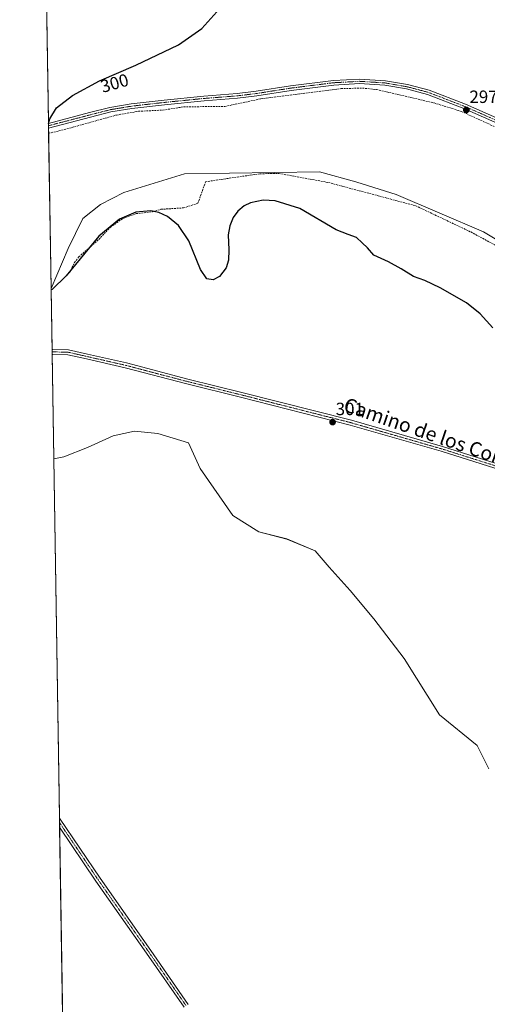
# Model space of a CAD drawing. Units: metres. Extents: x 611892 to 615373, y 4664551 to 4666920.
# Drawn here: x 611892 to 612156, y 4665346 to 4665901 of the extents above; entities that cross this region are included whole.
import ezdxf
from ezdxf.enums import TextEntityAlignment as Align

# ---------------------------------------------------------------- set-up
doc = ezdxf.new("R2010")
doc.units = ezdxf.units.M
doc.header["$MEASUREMENT"] = 0
doc.linetypes.add('TRAZO_Y_PUNTO', pattern=[1, 0.5, -0.25, 0, -0.25])
doc.linetypes.add('TRAZOSX2', pattern=[1.5, 1, -0.5])
for name, color, linetype, lineweight in [('Camino', 19, 'Continuous', 0), ('Camino Cxs', 19, 'Continuous', 0), ('Camino eje', 39, 'TRAZO_Y_PUNTO', 13), ('Carátula', 7, 'Continuous', 5), ('Comarca CxS', 133, 'Continuous', 0), ('Comunidad Autónoma CxS', 142, 'Continuous', 0), ('Corriente artificial lineal', 5, 'TRAZOSX2', 13), ('Cultivos herbáceos CxS', 92, 'Continuous', 0), ('Curva de nivel maestra', 36, 'Continuous', 30), ('Municipio CxS', 142, 'Continuous', 0), ('Pastizal CxS', 92, 'Continuous', 0), ('Pista no pavimentada', 254, 'Continuous', 13), ('Pista no pavimentada Cxs', 254, 'Continuous', 0), ('Pista pavimentada eje', 135, 'TRAZO_Y_PUNTO', 0), ('Provincia CxS', 1, 'Continuous', 0), ('Punto de cota en terreno', 7, 'Continuous', 0), ('Rótulo de curva de nivel directora', 19, 'Continuous', 0), ('Rótulo de punto de cota en terreno', 19, 'Continuous', 0), ('Texto cartográfico', 19, 'Continuous', 0)]:
    doc.layers.add(name, color=color, linetype=linetype, lineweight=lineweight)
doc.styles.add('Arial', font='txt', dxfattribs={"height": 0.2})

# ---------------------------------------------------------------- blocks, each defined once
blk = doc.blocks.new('*U154')
at = {"layer": 'Cultivos herbáceos CxS', "color": 92, "linetype": 'Continuous', "lineweight": 0}
for points in [[(612798.48, 4665639.85, 290.65), (612636.47, 4665652.09, 291.48), (612448.38, 4665669.14, 293.41), (612382.4, 4665673.59, 294.07), (612376.07, 4665674.02, 294.29), (612326.45, 4665684.61, 295.74), (612289.57, 4665702.16, 295.23), (612218.14, 4665743.16, 295.73), (612153.75, 4665781.82, 296.18), (612104.57, 4665802.91, 296.69), (612082.32, 4665809.94, 297.03), (612081.79, 4665810.08, 297.04), (612061.29, 4665815.67, 297.18), (611985.14, 4665814.62, 298.49), (611951.04, 4665804.07, 299.14), (611937.9, 4665797.32, 299.27), (611927.97, 4665789.39, 299.43), (611919.57, 4665772.45, 299.75), (611909.99, 4665749.84, 299.9), (611899.87, 4666387.77, 301.43)], [(611919.57, 4665145.54, 304.89), (611911.51, 4665653.9, 301.35), (611917.25, 4665654.95, 301.32), (611930.48, 4665660.24, 301.21), (611945.04, 4665666.85, 301.04), (611956.94, 4665669.5, 300.93), (611970.17, 4665668.18, 300.78), (611987.37, 4665662.88, 300.74), (611993.98, 4665648.33, 300.78), (612012.5, 4665621.87, 300.71), (612027.06, 4665612.61, 300.77), (612042.93, 4665608.64, 300.77), (612058.81, 4665602.03, 300.74), (612066.74, 4665592.77, 300.72), (612078.65, 4665579.54, 300.73), (612091.88, 4665563.67, 300.76), (612109.08, 4665541.18, 300.77), (612128.96, 4665509.48, 300.77), (612150.09, 4665492.23, 300.68), (612156.7, 4665479, 300.8)]]:
    blk.add_polyline3d(points, dxfattribs=at)
blk = doc.blocks.new('*U163')
at = {"layer": 'Curva de nivel maestra', "color": 36, "linetype": 'Continuous', "lineweight": 30}
for points in [[(611908.51, 4665842.93, 300), (611909.32, 4665845.57, 300), (611913.06, 4665851.85, 300), (611922.05, 4665858.79, 300), (611937.33, 4665866.95, 300), (611957.8, 4665875.82, 300), (611981.76, 4665887.39, 300), (611994.99, 4665896.53, 300), (612003.42, 4665905.92, 300)], [(612158.9, 4665727.69, 300), (612151.87, 4665735.64, 300), (612144.06, 4665741.78, 300), (612129.31, 4665750.19, 300), (612120.57, 4665754.33, 300), (612114.21, 4665756.63, 300), (612107.26, 4665761.02, 300), (612100.07, 4665764.94, 300), (612091.82, 4665768.78, 300), (612088.26, 4665772.84, 300), (612085.37, 4665775.74, 300), (612082.16, 4665778.64, 300), (612077.39, 4665780.36, 300), (612070.72, 4665783.07, 300), (612050.13, 4665795.08, 300), (612036.34, 4665799.35, 300), (612029.51, 4665799.73, 300), (612022.41, 4665798.29, 300), (612018.78, 4665796.46, 300), (612015.2, 4665793.46, 300), (612012.64, 4665789.94, 300), (612010.68, 4665785.23, 300), (612009.81, 4665780.24, 300), (612010.09, 4665771.71, 300), (612010.03, 4665765.87, 300), (612008.59, 4665761.49, 300), (612004.95, 4665756.72, 300), (612001.31, 4665754.7, 300), (611997.84, 4665755.41, 300), (611994.24, 4665760.53, 300), (611987.6, 4665776.77, 300), (611981.83, 4665785.48, 300), (611975.69, 4665790.58, 300), (611970.69, 4665792.78, 300), (611966.3, 4665793.63, 300), (611957.71, 4665792.9, 300), (611948.53, 4665788.94, 300), (611936.91, 4665779.42, 300), (611918.5, 4665757.13, 300), (611910.57, 4665749.31, 300), (611910, 4665749.11, 300)]]:
    blk.add_polyline3d(points, dxfattribs=at)
blk = doc.blocks.new('5PATER')
at = {"layer": 'Carátula', "linetype": 'Continuous', "lineweight": 5}
h = blk.add_hatch(color=250, dxfattribs=at)
edge = h.paths.add_edge_path()
edge.add_ellipse((0, 0.01), major_axis=(-1.33, -1.34), ratio=0.999422, start_angle=0, end_angle=360)

msp = doc.modelspace()

# ---------------------------------------------------------------- linework, layer by layer
at = {"layer": 'Camino', "color": 19, "linetype": 'Continuous', "lineweight": 0}
for points in [[(611908.51, 4665843.01, 299.92), (611931.66, 4665849.07, 299.82), (611943.09, 4665851.99, 299.6), (611955.08, 4665853.99, 299.67), (611973.65, 4665856.11, 299.44), (611996.03, 4665858.36, 299.12), (612014.8, 4665859.82, 298.9), (612025.6, 4665861.13, 298.7), (612044.91, 4665864.18, 298.4), (612069.18, 4665867.23, 298.31), (612083.86, 4665868.03, 298.31), (612098.42, 4665867.09, 298.27), (612110.85, 4665864.95, 298.28), (612123.02, 4665861.75, 298.13), (612143.62, 4665853.77, 297.89), (612178.54, 4665838.43, 297.26)], [(612177.55, 4665836.02, 296.86), (612142.62, 4665851.37, 297.6), (612122.21, 4665859.27, 298.1), (612110.3, 4665862.41, 298.03), (612098.12, 4665864.51, 298.22), (612083.85, 4665865.42, 298.25), (612069.42, 4665864.64, 298.25), (612045.27, 4665861.6, 298.39), (612025.96, 4665858.56, 298.7), (612015.06, 4665857.23, 298.56), (611996.26, 4665855.77, 299.01), (611973.92, 4665853.53, 299.48), (611955.45, 4665851.42, 299.47), (611943.63, 4665849.45, 299.67), (611932.31, 4665846.55, 299.66), (611908.55, 4665840.33, 299.96)], [(611908.55, 4665840.33, 299.96), (611908.51, 4665843.01, 299.92)]]:
    msp.add_polyline3d(points, dxfattribs=at)
at = {"layer": 'Camino Cxs', "color": 19, "linetype": 'Continuous', "lineweight": 0}
msp.add_polyline3d([(612177.55, 4665836.02, 296.86), (612142.62, 4665851.37, 297.6), (612122.21, 4665859.27, 298.1), (612110.3, 4665862.41, 298.03), (612098.12, 4665864.51, 298.22), (612083.85, 4665865.42, 298.25), (612069.42, 4665864.64, 298.25), (612045.27, 4665861.6, 298.39), (612025.96, 4665858.56, 298.7), (612015.06, 4665857.23, 298.56), (611996.26, 4665855.77, 299.01), (611973.92, 4665853.53, 299.48), (611955.45, 4665851.42, 299.47), (611943.63, 4665849.45, 299.67), (611932.31, 4665846.55, 299.66), (611908.55, 4665840.33, 299.96), (611908.51, 4665843.01, 299.92), (611931.66, 4665849.07, 299.82), (611943.09, 4665851.99, 299.6), (611955.08, 4665853.99, 299.67), (611973.65, 4665856.11, 299.44), (611996.03, 4665858.36, 299.12), (612014.8, 4665859.82, 298.9), (612025.6, 4665861.13, 298.7), (612044.91, 4665864.18, 298.4), (612069.18, 4665867.23, 298.31), (612083.86, 4665868.03, 298.31), (612098.42, 4665867.09, 298.27), (612110.85, 4665864.95, 298.28), (612123.02, 4665861.75, 298.13), (612143.62, 4665853.77, 297.89), (612178.54, 4665838.43, 297.26)], dxfattribs=at)
at = {"layer": 'Camino eje', "color": 39, "linetype": 'TRAZO_Y_PUNTO', "lineweight": 13}
msp.add_polyline3d([(612178.04, 4665837.22, 297.08), (612143.12, 4665852.57, 297.76), (612122.61, 4665860.51, 298.12), (612110.58, 4665863.68, 298.26), (612098.27, 4665865.8, 298.24), (612083.85, 4665866.73, 298.28), (612069.3, 4665865.93, 298.28), (612045.09, 4665862.89, 298.39), (612025.78, 4665859.85, 298.7), (612014.93, 4665858.52, 298.91), (611996.14, 4665857.07, 299.06), (611973.79, 4665854.82, 299.46), (611955.26, 4665852.7, 299.58), (611943.36, 4665850.72, 299.64), (611931.98, 4665847.81, 299.76), (611908.53, 4665841.67, 299.94)], dxfattribs=at)
at = {"layer": 'Comarca CxS', "color": 133, "linetype": 'Continuous', "lineweight": 0}
msp.add_polyline3d([(615373.1, 4664606.47, 264.35), (611929, 4664551, 349.43), (611892.32, 4666864.13, 302.13), (615335.31, 4666919.59, 258.69), (615373.1, 4664606.47, 264.35)], close=True, dxfattribs=at)
at = {"layer": 'Comunidad Autónoma CxS', "color": 142, "linetype": 'Continuous', "lineweight": 0}
msp.add_polyline3d([(615373.1, 4664606.47, 264.35), (611929, 4664551, 349.43), (611892.32, 4666864.13, 302.13), (613410.84, 4666888.59, 265.5), (613600.48, 4666891.65, 255.55), (613618.52, 4666891.94, 256.47), (614186.72, 4666901.09, 259.7), (615335.31, 4666919.59, 258.69), (615348.54, 4666109.91, 260.2), (615351.07, 4665954.63, 255.12), (615353.85, 4665784.72, 257.53), (615355.08, 4665709.5, 264.12), (615373.1, 4664606.47, 264.35)], close=True, dxfattribs=at)
at = {"layer": 'Corriente artificial lineal', "color": 5, "linetype": 'TRAZOSX2', "lineweight": 13}
for points in [[(611908.6, 4665837.38, 299.87), (611918.89, 4665839.9, 299.68), (611946.93, 4665847.71, 299.5), (611959.24, 4665849.82, 299.27), (611973, 4665850.48, 299.12), (611984.77, 4665852.34, 299.11), (612007.91, 4665852.56, 298.23), (612028.3, 4665856.85, 298.49), (612073.44, 4665862.61, 298.1), (612085.45, 4665862.9, 298.11), (612093.44, 4665862.08, 297.86), (612125.87, 4665854.54, 297.37), (612141.17, 4665849.79, 297.32), (612194.98, 4665825.04, 296.12)], [(611920.45, 4665758.89, 299.94), (611923.19, 4665764.56, 299.84), (611925.66, 4665767.71, 299.94), (611936.91, 4665777.56, 300.21), (611943.25, 4665784.31, 300.14), (611950.19, 4665789.28, 299.76), (611957.96, 4665792.1, 299.62), (611967.24, 4665793.13, 299.38), (611971.91, 4665794.55, 299.04), (611984.66, 4665795.35, 299.14), (611992.79, 4665797.96, 299.78), (611997.04, 4665810.11, 298.52), (612027.56, 4665814.58, 297.49), (612038.38, 4665814.8, 297.52), (612066.31, 4665809.66, 297.33), (612115.49, 4665796.53, 296.72), (612146.57, 4665781.77, 296.49), (612174.17, 4665766.84, 296.11)]]:
    msp.add_polyline3d(points, dxfattribs=at)
at = {"layer": 'Cultivos herbáceos CxS', "color": 92, "linetype": 'Continuous', "lineweight": 0}
for points in [[(611909.99, 4665749.84, 299.9), (611908.6, 4665837.38, 299.87), (611908.55, 4665840.33, 299.96), (611908.53, 4665841.67, 299.94), (611908.51, 4665843.01, 299.92), (611903.88, 4666134.79, 300.32), (611903.86, 4666136.19, 300.39), (611903.84, 4666137.6, 300.46), (611899.87, 4666387.77, 301.43)], [(611909.99, 4665749.84, 299.9), (611919.57, 4665772.45, 299.75), (611927.97, 4665789.39, 299.43), (611937.9, 4665797.32, 299.27), (611951.04, 4665804.07, 299.14), (611985.14, 4665814.62, 298.49), (612061.29, 4665815.67, 297.18), (612081.79, 4665810.08, 297.04), (612082.32, 4665809.94, 297.03), (612104.57, 4665802.91, 296.69), (612153.74, 4665781.82, 296.18), (612218.14, 4665743.16, 295.73), (612289.57, 4665702.16, 295.23), (612326.45, 4665684.61, 295.74), (612376.07, 4665674.02, 294.29)], [(612156.7, 4665479, 300.8), (612150.09, 4665492.23, 300.68), (612128.96, 4665509.48, 300.77), (612109.08, 4665541.18, 300.77), (612091.88, 4665563.67, 300.76), (612078.65, 4665579.54, 300.73), (612066.74, 4665592.77, 300.72), (612058.81, 4665602.03, 300.74), (612042.93, 4665608.65, 300.77), (612027.06, 4665612.61, 300.77), (612012.5, 4665621.87, 300.71), (611993.98, 4665648.33, 300.78), (611987.37, 4665662.88, 300.74), (611970.17, 4665668.18, 300.78), (611956.94, 4665669.5, 300.93), (611945.04, 4665666.85, 301.04), (611930.48, 4665660.24, 301.21), (611917.25, 4665654.95, 301.32), (611911.51, 4665653.9, 301.35)], [(611919.57, 4665145.54, 304.89), (611919.17, 4665171.01, 303.69), (611919.13, 4665173.24, 303.7), (611919.1, 4665175.47, 303.62), (611914.81, 4665446.15, 302.29), (611914.76, 4665448.71, 302.28), (611914.72, 4665451.27, 302.3), (611911.51, 4665653.9, 301.35)]]:
    msp.add_polyline3d(points, dxfattribs=at)
at = {"layer": 'Municipio CxS', "color": 142, "linetype": 'Continuous', "lineweight": 0}
msp.add_polyline3d([(615335.31, 4666919.59, 258.69), (615373.1, 4664606.47, 264.35), (611929, 4664551, 349.43), (611892.32, 4666864.13, 302.13), (613618.52, 4666891.94, 256.47), (613621.82, 4666882.97, 256.63), (613632.72, 4666872.13, 257.03), (613642.36, 4666865.32, 256.67), (613651.39, 4666861.16, 255.45), (613905.21, 4666867.98, 256.86), (614077.19, 4666872.15, 256.68), (614111.72, 4666874.16, 255.61), (614124.77, 4666875.85, 256.95), (614136.92, 4666877.9, 258.3), (614152.96, 4666881.47, 258.24), (614166.88, 4666887.65, 258.83), (614186.72, 4666901.09, 259.7), (615335.31, 4666919.59, 258.69)], close=True, dxfattribs=at)
at = {"layer": 'Pastizal CxS', "color": 92, "linetype": 'Continuous', "lineweight": 0}
for points in [[(612156.7, 4665479, 300.8), (612150.09, 4665492.23, 300.68), (612128.96, 4665509.48, 300.77), (612109.08, 4665541.18, 300.77), (612091.88, 4665563.67, 300.76), (612078.65, 4665579.54, 300.73), (612066.74, 4665592.77, 300.72), (612058.81, 4665602.03, 300.74), (612042.93, 4665608.64, 300.77), (612027.06, 4665612.61, 300.77), (612012.5, 4665621.87, 300.71), (611993.98, 4665648.33, 300.78), (611987.37, 4665662.88, 300.74), (611970.17, 4665668.18, 300.78), (611956.94, 4665669.5, 300.93), (611945.04, 4665666.85, 301.04), (611930.48, 4665660.24, 301.21), (611917.25, 4665654.95, 301.32), (611911.51, 4665653.9, 301.35), (611909.99, 4665749.84, 299.9), (611919.57, 4665772.45, 299.75), (611927.97, 4665789.39, 299.43), (611937.9, 4665797.32, 299.27), (611951.04, 4665804.07, 299.14), (611985.14, 4665814.62, 298.49), (612061.29, 4665815.67, 297.18), (612081.79, 4665810.08, 297.04), (612082.32, 4665809.94, 297.03), (612104.57, 4665802.91, 296.69), (612153.75, 4665781.82, 296.18), (612218.14, 4665743.16, 295.73)], [(611909.99, 4665749.84, 299.9), (611919.57, 4665772.45, 299.75), (611927.97, 4665789.39, 299.43), (611937.9, 4665797.32, 299.27), (611951.04, 4665804.07, 299.14), (611985.14, 4665814.62, 298.49), (612061.29, 4665815.67, 297.18), (612081.79, 4665810.08, 297.04), (612082.32, 4665809.94, 297.03), (612104.57, 4665802.91, 296.69), (612153.74, 4665781.82, 296.18), (612218.14, 4665743.16, 295.73), (612289.57, 4665702.16, 295.23), (612326.45, 4665684.61, 295.74), (612376.07, 4665674.02, 294.29)], [(611911.51, 4665653.9, 301.35), (611910.58, 4665712.74, 300.83), (611910.56, 4665714.14, 300.84), (611910.53, 4665715.54, 300.82), (611909.99, 4665749.84, 299.9)], [(612156.7, 4665479, 300.8), (612150.09, 4665492.23, 300.68), (612128.96, 4665509.48, 300.77), (612109.08, 4665541.18, 300.77), (612091.88, 4665563.67, 300.76), (612078.65, 4665579.54, 300.73), (612066.74, 4665592.77, 300.72), (612058.81, 4665602.03, 300.74), (612042.93, 4665608.65, 300.77), (612027.06, 4665612.61, 300.77), (612012.5, 4665621.87, 300.71), (611993.98, 4665648.33, 300.78), (611987.37, 4665662.88, 300.74), (611970.17, 4665668.18, 300.78), (611956.94, 4665669.5, 300.93), (611945.04, 4665666.85, 301.04), (611930.48, 4665660.24, 301.21), (611917.25, 4665654.95, 301.32), (611911.51, 4665653.9, 301.35)]]:
    msp.add_polyline3d(points, dxfattribs=at)
at = {"layer": 'Pista no pavimentada', "color": 254, "linetype": 'Continuous', "lineweight": 13}
for points in [[(611910.53, 4665715.54, 300.82), (611910.97, 4665715.57, 300.83), (611919.75, 4665715.36, 300.72), (611930.57, 4665712.89, 300.6), (611952.5, 4665707.91, 300.78), (611987.12, 4665698.81, 300.68), (612017.49, 4665691.3, 300.61), (612079.22, 4665675.63, 300.89), (612130.59, 4665660.8, 300.93), (612164.49, 4665650.1, 301.02)], [(611910.58, 4665712.74, 300.83), (611910.53, 4665715.54, 300.82)], [(612163.61, 4665647.44, 301.06), (612129.78, 4665658.12, 301.02), (612078.49, 4665672.92, 300.98), (612016.81, 4665688.58, 300.77), (611986.43, 4665696.09, 300.64), (611951.84, 4665705.19, 300.74), (611929.95, 4665710.16, 300.56), (611919.4, 4665712.57, 300.8), (611911.03, 4665712.77, 300.83), (611910.58, 4665712.74, 300.83)], [(611914.81, 4665446.14, 302.29), (611914.72, 4665451.27, 302.3)], [(611914.72, 4665451.27, 302.3), (611937.6, 4665417.38, 302.33), (611966.17, 4665376.64, 301.78), (611987.34, 4665346.15, 301.74)], [(611985.04, 4665344.56, 301.75), (611963.87, 4665375.04, 301.78), (611935.29, 4665415.79, 302.33), (611914.81, 4665446.14, 302.29)]]:
    msp.add_polyline3d(points, dxfattribs=at)
at = {"layer": 'Pista no pavimentada Cxs', "color": 254, "linetype": 'Continuous', "lineweight": 0}
for points in [[(612163.61, 4665647.44, 301.06), (612129.78, 4665658.12, 301.02), (612078.49, 4665672.92, 300.98), (612016.81, 4665688.58, 300.77), (611986.43, 4665696.09, 300.64), (611951.84, 4665705.19, 300.74), (611929.95, 4665710.16, 300.56), (611919.4, 4665712.57, 300.8), (611911.03, 4665712.77, 300.83), (611910.58, 4665712.74, 300.83), (611910.53, 4665715.54, 300.82), (611910.97, 4665715.57, 300.83), (611919.75, 4665715.36, 300.72), (611930.57, 4665712.89, 300.6), (611952.5, 4665707.91, 300.78), (611987.12, 4665698.81, 300.68), (612017.49, 4665691.3, 300.61), (612079.22, 4665675.63, 300.89), (612130.59, 4665660.8, 300.93), (612164.49, 4665650.1, 301.02)], [(611985.04, 4665344.56, 301.75), (611963.87, 4665375.04, 301.78), (611935.29, 4665415.79, 302.33), (611914.81, 4665446.14, 302.29), (611914.72, 4665451.27, 302.3), (611937.6, 4665417.38, 302.33), (611966.17, 4665376.64, 301.78), (611987.34, 4665346.15, 301.74)]]:
    msp.add_polyline3d(points, dxfattribs=at)
at = {"layer": 'Pista pavimentada eje', "color": 135, "linetype": 'TRAZO_Y_PUNTO', "lineweight": 0}
for points in [[(612164.05, 4665648.77, 301.1), (612130.18, 4665659.46, 300.99), (612078.85, 4665674.27, 300.96), (612017.15, 4665689.94, 300.69), (611986.78, 4665697.45, 300.67), (611952.17, 4665706.55, 300.76), (611919.57, 4665713.96, 300.81), (611911, 4665714.17, 300.84), (611910.56, 4665714.14, 300.84)], [(611914.76, 4665448.71, 302.28), (611936.45, 4665416.58, 302.36), (611965.02, 4665375.84, 301.79), (611986.19, 4665345.36, 301.76)]]:
    msp.add_polyline3d(points, dxfattribs=at)
at = {"layer": 'Provincia CxS', "color": 1, "linetype": 'Continuous', "lineweight": 0}
msp.add_polyline3d([(615373.1, 4664606.47, 264.35), (611929, 4664551, 349.43), (611892.32, 4666864.13, 302.13), (615335.31, 4666919.59, 258.69), (615373.1, 4664606.47, 264.35)], close=True, dxfattribs=at)

# ---------------------------------------------------------------- block references
at = {"layer": 'Cultivos herbáceos CxS', "color": 92, "linetype": 'Continuous', "lineweight": 0}
msp.add_blockref('*U154', (0, 0), dxfattribs=at)
at = {"layer": 'Curva de nivel maestra', "color": 36, "linetype": 'Continuous', "lineweight": 30}
msp.add_blockref('*U163', (0, 0), dxfattribs=at)
at = {"layer": 'Punto de cota en terreno', "linetype": 'Continuous', "lineweight": 0}
for p in [(612144.02, 4665850.57, 297.89), (612068.65, 4665674.54, 301)]:
    msp.add_blockref('5PATER', p, dxfattribs=at)

# ---------------------------------------------------------------- texts
at = {"layer": 'Rótulo de curva de nivel directora', "color": 19, "linetype": 'Continuous', "lineweight": 0, "style": 'Arial'}
msp.add_text('300', height=7, rotation=15.9453, dxfattribs=at).set_placement((611945.78, 4665865.7), align=Align.MIDDLE_CENTER)
at = {"layer": 'Rótulo de punto de cota en terreno', "color": 19, "linetype": 'Continuous', "lineweight": 0, "style": 'Arial'}
for s, p in [('297,89', (612145.78, 4665852.33)), ('301', (612070.41, 4665676.3))]:
    msp.add_text(s, height=7, dxfattribs=at).set_placement(p, align=Align.BOTTOM_LEFT)
at = {"layer": 'Texto cartográfico', "color": 19, "linetype": 'Continuous', "lineweight": 0, "style": 'Arial'}
msp.add_text('Camino de los Corrales de la Coraza', height=8, rotation=-19.0329, dxfattribs=at).set_placement((612161.3, 4665655.24), align=Align.MIDDLE_CENTER)

doc.saveas('drawing.dxf')
